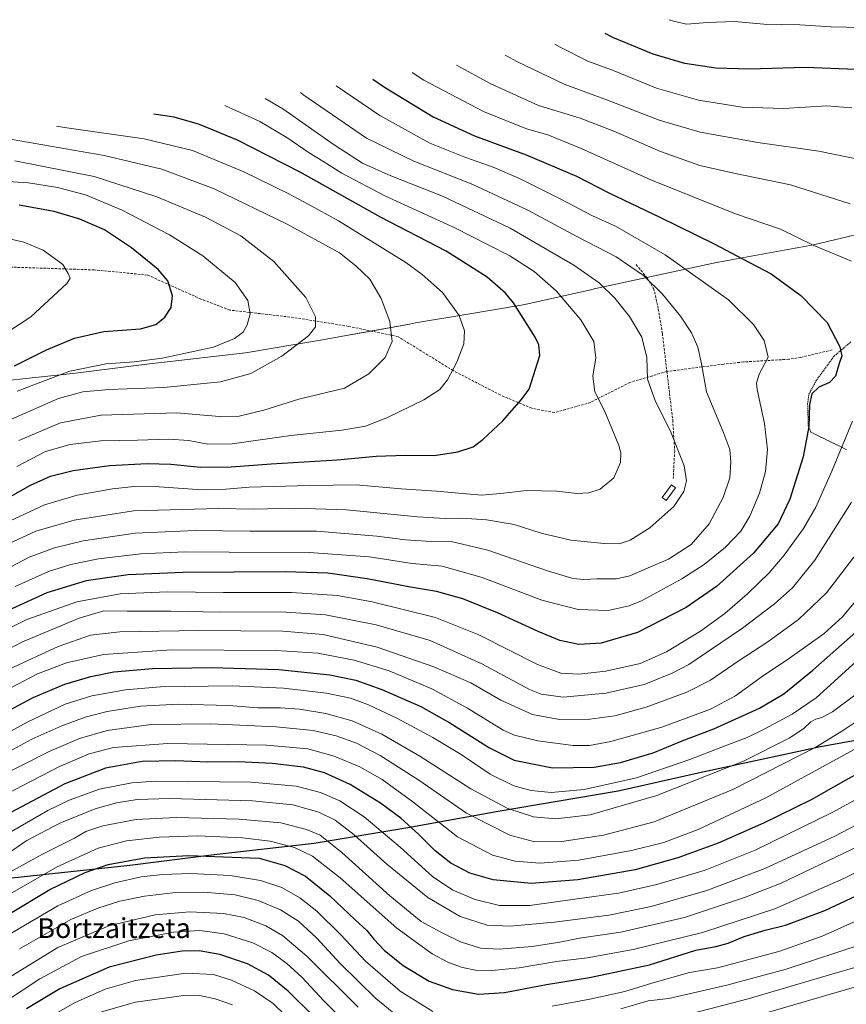
# Model space of a CAD drawing. Units: metres. Extents: x 637287 to 640684, y 4773768 to 4775737.
# Drawn here: x 638751 to 639085, y 4775056 to 4775454 of the extents above; entities that cross this region are included whole.
import ezdxf
from ezdxf.enums import TextEntityAlignment as Align

# ---------------------------------------------------------------- set-up
doc = ezdxf.new("R2010")
doc.units = ezdxf.units.M
doc.header["$MEASUREMENT"] = 0
doc.linetypes.add('TRAZOS', pattern=[0.75, 0.5, -0.25])
doc.linetypes.add('TRAZOSX2', pattern=[1.5, 1, -0.5])
for name, color, linetype, lineweight in [('Alambrada', 19, 'TRAZOS', 0), ('Comarca', 2, 'Continuous', 13), ('Comarca CxS', 133, 'Continuous', 0), ('Comunidad autónoma', 142, 'Continuous', 30), ('Comunidad Autónoma CxS', 142, 'Continuous', 0), ('Curva de nivel maestra', 36, 'Continuous', 30), ('Curva de nivel normal', 36, 'Continuous', 0), ('Estanque', 2, 'Continuous', 0), ('Estanque Cxs', 2, 'Continuous', 0), ('Municipio', 9, 'Continuous', 13), ('Municipio CxS', 142, 'Continuous', 0), ('Pastizal CxS', 92, 'Continuous', 0), ('Provincia', 19, 'Continuous', 0), ('Provincia CxS', 1, 'Continuous', 0), ('Senda', 19, 'TRAZOSX2', 0), ('Texto cartográfico', 19, 'Continuous', 0)]:
    doc.layers.add(name, color=color, linetype=linetype, lineweight=lineweight)
doc.styles.add('Arial', font='txt', dxfattribs={"height": 0.2})

# ---------------------------------------------------------------- blocks, each defined once
blk = doc.blocks.new('*U162')
at = {"layer": 'Curva de nivel normal', "color": 36, "linetype": 'Continuous', "lineweight": 0}
blk.add_polyline3d([(638783.58, 4775052.72, 615), (638797.33, 4775056.6, 615), (638815.9, 4775059.16, 615), (638823.32, 4775059.25, 615), (638829.54, 4775057.89, 615), (638836.64, 4775055.55, 615)], dxfattribs=at)
blk = doc.blocks.new('*U163')
at = {"layer": 'Curva de nivel normal', "color": 36, "linetype": 'Continuous', "lineweight": 0}
for points in [[(638746.25, 4775191.15, 710), (638766.06, 4775200.31, 710), (638779.14, 4775204.87, 710), (638790.99, 4775206.26, 710), (638823.02, 4775206.76, 710), (638856.94, 4775206.49, 710), (638873.24, 4775205.19, 710), (638895.12, 4775200.06, 710), (638917.98, 4775192.08, 710), (638932.96, 4775185.57, 710), (638945.1, 4775178.54, 710), (638957.89, 4775172.84, 710), (638968.88, 4775170.82, 710), (638981.14, 4775170.88, 710), (638991.16, 4775172.31, 710), (639003.81, 4775175.77, 710), (639020.25, 4775181.81, 710), (639029.85, 4775186.72, 710), (639041.53, 4775194.69, 710), (639053.05, 4775202.12, 710), (639065.42, 4775211.21, 710), (639076.84, 4775221.92, 710), (639087.91, 4775236.34, 710)], [(639091.47, 4775396.78, 710), (639073.7, 4775400.4, 710), (639048.98, 4775403.86, 710), (639025.66, 4775408.12, 710), (639009.13, 4775412.88, 710), (638989.26, 4775420.65, 710), (638970.75, 4775427.45, 710), (638951.84, 4775436.47, 710), (638946.82, 4775439.15, 710)]]:
    blk.add_polyline3d(points, dxfattribs=at)
blk = doc.blocks.new('*U165')
at = {"layer": 'Curva de nivel normal', "color": 36, "linetype": 'Continuous', "lineweight": 0}
blk.add_polyline3d([(638740.03, 4775105.56, 660), (638759.44, 4775116.3, 660), (638772.66, 4775122.88, 660), (638777.3, 4775125.53, 660), (638784.23, 4775127.86, 660), (638797.7, 4775130.41, 660), (638813.81, 4775131.2, 660), (638839.33, 4775130.59, 660), (638856.18, 4775128.98, 660), (638866.5, 4775126.41, 660), (638872.06, 4775124.01, 660), (638880.85, 4775117.12, 660), (638900.22, 4775099.5, 660), (638912.92, 4775089.18, 660), (638920.78, 4775084.88, 660), (638928.77, 4775080.9, 660), (638936.89, 4775078.46, 660), (638944.4, 4775078, 660), (638957.75, 4775079.1, 660), (638968.99, 4775080.8, 660), (638976.89, 4775082.49, 660), (638993.66, 4775084.89, 660), (639019.32, 4775090.78, 660), (639043.69, 4775098.83, 660), (639058.44, 4775104.72, 660), (639105.82, 4775127.32, 660)], dxfattribs=at)
blk = doc.blocks.new('*U173')
at = {"layer": 'Curva de nivel normal', "color": 36, "linetype": 'Continuous', "lineweight": 0}
for points in [[(638745.96, 4775083.74, 645), (638765.96, 4775095.48, 645), (638779.56, 4775101.71, 645), (638789, 4775104.83, 645), (638799.72, 4775107.18, 645), (638808.3, 4775108.22, 645), (638819.8, 4775108.62, 645), (638835.63, 4775107.74, 645), (638847.95, 4775105.8, 645), (638856.49, 4775102.88, 645), (638863.81, 4775098.75, 645), (638870.68, 4775093.29, 645), (638880.45, 4775083.73, 645), (638890.35, 4775073.12, 645), (638904.37, 4775061.07, 645), (638917.64, 4775052.85, 645)], [(638965.89, 4775055.01, 645), (638981.14, 4775057.79, 645), (638995.26, 4775060.86, 645), (639006.1, 4775064.3, 645), (639021.36, 4775068.55, 645), (639032.75, 4775070.46, 645), (639057.49, 4775077.05, 645), (639075.09, 4775083.26, 645), (639105.29, 4775096.76, 645)]]:
    blk.add_polyline3d(points, dxfattribs=at)
blk = doc.blocks.new('*U175')
at = {"layer": 'Curva de nivel normal', "color": 36, "linetype": 'Continuous', "lineweight": 0}
for points in [[(639013.22, 4775453.53, 695), (639014.92, 4775452.93, 695), (639020.14, 4775451.73, 695), (639028.67, 4775452.46, 695), (639039.64, 4775452.78, 695), (639051.47, 4775451.74, 695), (639065.97, 4775451.46, 695), (639078.7, 4775450.64, 695), (639096.92, 4775450.28, 695)], [(639106.6, 4775210.35, 695), (639072.62, 4775179.55, 695), (639062.89, 4775172.97, 695), (639051.62, 4775166.92, 695), (639044.77, 4775163.51, 695), (639038.19, 4775161.14, 695), (639021.5, 4775154.61, 695), (638999.98, 4775147.26, 695), (638978.86, 4775142.48, 695), (638965.42, 4775141.36, 695), (638957.43, 4775142.04, 695), (638950.38, 4775143.99, 695), (638940.74, 4775148.68, 695), (638929.08, 4775156.69, 695), (638917.55, 4775163.57, 695), (638903.27, 4775171.16, 695), (638891.63, 4775176.67, 695), (638884.29, 4775179.35, 695), (638874.62, 4775181.4, 695), (638857.18, 4775183.49, 695), (638836.52, 4775184.33, 695), (638807.52, 4775183.93, 695), (638793.3, 4775182.84, 695), (638779.72, 4775180.3, 695), (638768.99, 4775177.01, 695), (638753.52, 4775169.75, 695), (638721.15, 4775151.94, 695)]]:
    blk.add_polyline3d(points, dxfattribs=at)
blk = doc.blocks.new('*U176')
at = {"layer": 'Curva de nivel normal', "color": 36, "linetype": 'Continuous', "lineweight": 0}
blk.add_polyline3d([(638741.25, 4775147.26, 685), (638762.53, 4775157.9, 685), (638774.71, 4775163.11, 685), (638785.98, 4775166.34, 685), (638803.7, 4775168.82, 685), (638827.79, 4775169.06, 685), (638854.28, 4775167.88, 685), (638869.24, 4775166.38, 685), (638878.52, 4775164.26, 685), (638886.76, 4775161.18, 685), (638896.31, 4775156.25, 685), (638911.9, 4775146.34, 685), (638931.16, 4775132.91, 685), (638948.73, 4775124, 685), (638958.92, 4775121.4, 685), (638969.83, 4775121.52, 685), (638986.59, 4775124.04, 685), (639007.11, 4775129.42, 685), (639038.91, 4775142.57, 685), (639072.44, 4775159.63, 685), (639083.62, 4775166.53, 685), (639093.44, 4775172.97, 685)], dxfattribs=at)
blk = doc.blocks.new('*U177')
at = {"layer": 'Curva de nivel normal', "color": 36, "linetype": 'Continuous', "lineweight": 0}
blk.add_polyline3d([(639088.28, 4775180.58, 690), (639079.24, 4775173.88, 690), (639074.94, 4775171.56, 690), (639072.53, 4775170.96, 690), (639070.46, 4775169.82, 690), (639067.57, 4775167.22, 690), (639061.65, 4775163.24, 690), (639043.27, 4775153.93, 690), (639008.25, 4775140.04, 690), (638981.2, 4775132.34, 690), (638967.3, 4775130.67, 690), (638958.29, 4775131.52, 690), (638947.97, 4775134.86, 690), (638933.03, 4775142.74, 690), (638912.38, 4775155.98, 690), (638896.97, 4775164.83, 690), (638884.95, 4775170.25, 690), (638874.29, 4775173.26, 690), (638863.63, 4775174.92, 690), (638855.96, 4775175.49, 690), (638846.84, 4775175.51, 690), (638835.15, 4775176.42, 690), (638814.73, 4775177, 690), (638799.43, 4775176.15, 690), (638785.96, 4775174.04, 690), (638777.01, 4775171.73, 690), (638767.53, 4775168.19, 690), (638755.49, 4775162.79, 690), (638734.63, 4775151.52, 690)], dxfattribs=at)
blk = doc.blocks.new('*U180')
at = {"layer": 'Curva de nivel normal', "color": 36, "linetype": 'Continuous', "lineweight": 0}
blk.add_polyline3d([(639109.22, 4775138.9, 665), (639080.18, 4775123.64, 665), (639051.89, 4775110.56, 665), (639028.36, 4775101.71, 665), (639005.87, 4775095.25, 665), (638988.73, 4775091.73, 665), (638966.84, 4775088.85, 665), (638948.82, 4775087.31, 665), (638939.54, 4775087.69, 665), (638928.62, 4775091.19, 665), (638915.63, 4775098.81, 665), (638899, 4775112.28, 665), (638885.86, 4775124.13, 665), (638878.14, 4775130.09, 665), (638871.51, 4775133.36, 665), (638860.96, 4775136.32, 665), (638844.63, 4775137.97, 665), (638811.3, 4775138.82, 665), (638798.06, 4775138.51, 665), (638789.68, 4775137.19, 665), (638781.04, 4775134.75, 665), (638766.72, 4775128.94, 665), (638753.46, 4775121.9, 665), (638745.2, 4775116.23, 665)], dxfattribs=at)
blk = doc.blocks.new('*U181')
at = {"layer": 'Curva de nivel normal', "color": 36, "linetype": 'Continuous', "lineweight": 0}
for points in [[(638750.46, 4775078.08, 640), (638771.23, 4775089.95, 640), (638782.08, 4775094.62, 640), (638791.06, 4775097.38, 640), (638800.96, 4775099.44, 640), (638812.48, 4775100.8, 640), (638824.98, 4775101.05, 640), (638837.64, 4775099.93, 640), (638846.96, 4775097.66, 640), (638856.04, 4775093.88, 640), (638863.24, 4775089.33, 640), (638870.54, 4775082.64, 640), (638880.23, 4775072.11, 640), (638894.54, 4775058.12, 640), (638904.76, 4775049.7, 640)], [(638993.62, 4775053.86, 640), (639004.68, 4775057.12, 640), (639013.03, 4775058.06, 640), (639036.44, 4775063.4, 640), (639060.53, 4775069.91, 640), (639091.63, 4775080.2, 640)]]:
    blk.add_polyline3d(points, dxfattribs=at)
blk = doc.blocks.new('*U184')
at = {"layer": 'Curva de nivel normal', "color": 36, "linetype": 'Continuous', "lineweight": 0}
blk.add_polyline3d([(638862.92, 4775046.52, 620), (638853.07, 4775056, 620), (638845.54, 4775061.14, 620), (638836.17, 4775065.44, 620), (638828.85, 4775067.79, 620), (638817.7, 4775068.34, 620), (638797.33, 4775065.28, 620), (638785.06, 4775061.89, 620), (638772.67, 4775056.37, 620), (638758.2, 4775048.01, 620)], dxfattribs=at)
blk = doc.blocks.new('*U185')
at = {"layer": 'Curva de nivel normal', "color": 36, "linetype": 'Continuous', "lineweight": 0}
for points in [[(638909.26, 4775432.16, 720), (638914.03, 4775429.14, 720), (638938.04, 4775416.48, 720), (638955.44, 4775409.48, 720), (638964.13, 4775407.04, 720), (638977.58, 4775401.53, 720), (639005.76, 4775388.84, 720), (639040.06, 4775375.11, 720), (639058.2, 4775368.86, 720), (639071.72, 4775362.32, 720), (639086.96, 4775355.91, 720)], [(639087.26, 4775291.37, 720), (639078.98, 4775271.14, 720), (639072.54, 4775256.55, 720), (639067.48, 4775247.97, 720), (639059.61, 4775237.16, 720), (639053.65, 4775230.1, 720), (639044.87, 4775221.5, 720), (639035.66, 4775213.56, 720), (639025.88, 4775206.52, 720), (639012.1, 4775198.09, 720), (639001.41, 4775193.43, 720), (638987.57, 4775190.31, 720), (638976.66, 4775189.05, 720), (638969.33, 4775189.48, 720), (638959.96, 4775193.08, 720), (638936.23, 4775205.05, 720), (638918.72, 4775212, 720), (638893.14, 4775218.34, 720), (638879, 4775220.86, 720), (638860.4, 4775222.08, 720), (638832.96, 4775222.09, 720), (638810.3, 4775222.32, 720), (638791.19, 4775221.52, 720), (638773.59, 4775218.35, 720), (638753.44, 4775211.24, 720), (638736.12, 4775202.7, 720)]]:
    blk.add_polyline3d(points, dxfattribs=at)
blk = doc.blocks.new('*U186')
at = {"layer": 'Curva de nivel normal', "color": 36, "linetype": 'Continuous', "lineweight": 0}
blk.add_polyline3d([(638748.76, 4775224.56, 730), (638762.17, 4775230.52, 730), (638771.17, 4775233.47, 730), (638782.38, 4775235.68, 730), (638799.52, 4775237.71, 730), (638817.42, 4775238.58, 730), (638835.3, 4775238.43, 730), (638867.62, 4775238.33, 730), (638891.95, 4775236.48, 730), (638909.31, 4775233.88, 730), (638921.43, 4775232.71, 730), (638937.51, 4775228.11, 730), (638961.7, 4775218.97, 730), (638976.44, 4775215.21, 730), (638988.57, 4775214.83, 730), (638997.01, 4775216.74, 730), (639001.95, 4775218.76, 730), (639018.29, 4775227.62, 730), (639027.29, 4775233.42, 730), (639035.96, 4775240.46, 730), (639042.14, 4775246.94, 730), (639045.76, 4775253.01, 730), (639049.66, 4775262.26, 730), (639052.07, 4775271, 730), (639052.91, 4775279.85, 730), (639051.76, 4775290.36, 730), (639048.79, 4775304.06, 730), (639048.45, 4775306.74, 730), (639049.52, 4775310.27, 730), (639053.25, 4775317.22, 730), (639051.64, 4775323.89, 730), (639047.34, 4775330.35, 730), (639037.11, 4775340.38, 730), (639011.61, 4775358.54, 730), (638991.47, 4775370.07, 730), (638981.87, 4775374.36, 730), (638969.33, 4775380.99, 730), (638952.62, 4775389.33, 730), (638942.02, 4775393.94, 730), (638930.55, 4775397.93, 730), (638916.34, 4775403.6, 730), (638896.18, 4775414.78, 730), (638878.48, 4775426.77, 730)], dxfattribs=at)
blk = doc.blocks.new('*U188')
at = {"layer": 'Curva de nivel normal', "color": 36, "linetype": 'Continuous', "lineweight": 0}
for points in [[(638747.05, 4775067.14, 635), (638765.96, 4775078.66, 635), (638786.63, 4775087.38, 635), (638805.3, 4775091.84, 635), (638819.3, 4775093.06, 635), (638832.98, 4775092.47, 635), (638841.38, 4775090.86, 635), (638850.03, 4775087.4, 635), (638856.84, 4775083.52, 635), (638866.72, 4775075.14, 635), (638887.45, 4775054.57, 635)], [(639012.98, 4775049.53, 635), (639045.16, 4775057.92, 635), (639079, 4775067.95, 635), (639097.54, 4775073.27, 635)]]:
    blk.add_polyline3d(points, dxfattribs=at)
blk = doc.blocks.new('*U189')
at = {"layer": 'Curva de nivel normal', "color": 36, "linetype": 'Continuous', "lineweight": 0}
for points in [[(638927.16, 4775435.2, 715), (638941.1, 4775427.56, 715), (638960.32, 4775418.88, 715), (638977.16, 4775413.69, 715), (638990.85, 4775408.5, 715), (639009.67, 4775400.29, 715), (639025.62, 4775394.63, 715), (639039.29, 4775391.46, 715), (639062.29, 4775386.8, 715), (639086.34, 4775379.2, 715)], [(639086.85, 4775258.56, 715), (639072.04, 4775235.23, 715), (639063.05, 4775223.95, 715), (639055.75, 4775217.47, 715), (639042.88, 4775207.71, 715), (639021.06, 4775193.08, 715), (639014.4, 4775189.51, 715), (639003.12, 4775184.98, 715), (638987.62, 4775181.4, 715), (638970.29, 4775179.88, 715), (638961.45, 4775181.04, 715), (638956.72, 4775182.9, 715), (638937.38, 4775193.3, 715), (638916.49, 4775202.76, 715), (638894.72, 4775209, 715), (638874.26, 4775213.08, 715), (638856.14, 4775214.26, 715), (638831.3, 4775214.12, 715), (638811.65, 4775214.59, 715), (638794, 4775214.6, 715), (638784.63, 4775214.63, 715), (638774.58, 4775211.75, 715), (638751.63, 4775202.12, 715), (638734.96, 4775193.51, 715)]]:
    blk.add_polyline3d(points, dxfattribs=at)
blk = doc.blocks.new('*U190')
at = {"layer": 'Curva de nivel normal', "color": 36, "linetype": 'Continuous', "lineweight": 0}
for points in [[(638743.85, 4775182, 705), (638757.72, 4775189.19, 705), (638769.5, 4775193.66, 705), (638784.47, 4775197.09, 705), (638811.98, 4775198.88, 705), (638854.43, 4775198.66, 705), (638871.16, 4775197.6, 705), (638885.75, 4775194.74, 705), (638899.92, 4775190.44, 705), (638917.26, 4775183.19, 705), (638931.67, 4775175.32, 705), (638946.02, 4775166.45, 705), (638950.6, 4775164.47, 705), (638960, 4775162.11, 705), (638974.39, 4775160.35, 705), (638980.95, 4775160.28, 705), (638989.59, 4775161.95, 705), (639010.18, 4775167.64, 705), (639029.93, 4775174.92, 705), (639039.95, 4775180.29, 705), (639051.29, 4775188.55, 705), (639060.91, 4775194.88, 705), (639075.79, 4775205.54, 705), (639083.28, 4775212.24, 705), (639095.3, 4775226.67, 705)], [(639087.09, 4775417.94, 705), (639076.97, 4775418.75, 705), (639059.4, 4775417.66, 705), (639042.71, 4775418.24, 705), (639025.04, 4775421.04, 705), (639008.01, 4775425.87, 705), (638990.96, 4775432.9, 705), (638980.24, 4775436.84, 705), (638969.11, 4775442.38, 705), (638966.98, 4775443.59, 705)]]:
    blk.add_polyline3d(points, dxfattribs=at)
blk = doc.blocks.new('*U192')
at = {"layer": 'Curva de nivel normal', "color": 36, "linetype": 'Continuous', "lineweight": 0}
for points in [[(638730.82, 4775047.73, 630), (638758.74, 4775066.07, 630), (638775.49, 4775074.98, 630), (638794.63, 4775081.4, 630), (638812.72, 4775084.92, 630), (638823.34, 4775085.56, 630), (638833.26, 4775084.2, 630), (638844.76, 4775080.52, 630), (638852.5, 4775076.59, 630), (638858.6, 4775072.22, 630), (638864.59, 4775066.64, 630), (638873.52, 4775057.12, 630), (638890.7, 4775039.88, 630)], [(639049.64, 4775051.51, 630), (639093.62, 4775064.29, 630)]]:
    blk.add_polyline3d(points, dxfattribs=at)
blk = doc.blocks.new('*U193')
at = {"layer": 'Curva de nivel normal', "color": 36, "linetype": 'Continuous', "lineweight": 0}
blk.add_polyline3d([(639108.39, 4775149.3, 670), (639079.33, 4775133.3, 670), (639047.95, 4775117.98, 670), (639027.67, 4775109.9, 670), (639008.15, 4775104.07, 670), (638992.67, 4775100.63, 670), (638976.91, 4775098.44, 670), (638956.78, 4775095.66, 670), (638944.59, 4775095.62, 670), (638934.72, 4775098.02, 670), (638925.67, 4775101.79, 670), (638917.42, 4775107.34, 670), (638904.41, 4775119.23, 670), (638889.83, 4775131.4, 670), (638880.02, 4775137.88, 670), (638872.25, 4775141.34, 670), (638862.32, 4775143.9, 670), (638844.19, 4775145.5, 670), (638805.54, 4775145.84, 670), (638795.85, 4775145.19, 670), (638782.85, 4775142.69, 670), (638770.57, 4775138.19, 670), (638761.94, 4775133.98, 670), (638727.29, 4775114.16, 670)], dxfattribs=at)
blk = doc.blocks.new('*U194')
at = {"layer": 'Curva de nivel normal', "color": 36, "linetype": 'Continuous', "lineweight": 0}
blk.add_polyline3d([(638737.68, 4775136.81, 680), (638766.36, 4775151.68, 680), (638778.67, 4775156.98, 680), (638788.44, 4775159.45, 680), (638810.51, 4775161.13, 680), (638850.38, 4775160.37, 680), (638867.09, 4775158.92, 680), (638877.7, 4775156.01, 680), (638888.13, 4775151.64, 680), (638897.16, 4775146.5, 680), (638909.49, 4775137.56, 680), (638927.63, 4775123.36, 680), (638941.69, 4775115.97, 680), (638950.94, 4775113.54, 680), (638960.82, 4775112.76, 680), (638976.58, 4775114.02, 680), (638997.98, 4775117.81, 680), (639010.95, 4775121.04, 680), (639024.95, 4775126.37, 680), (639052.29, 4775139.2, 680), (639090.95, 4775160.28, 680)], dxfattribs=at)
blk = doc.blocks.new('*U195')
at = {"layer": 'Curva de nivel normal', "color": 36, "linetype": 'Continuous', "lineweight": 0}
blk.add_polyline3d([(638738.3, 4775095.69, 655), (638765.67, 4775111.29, 655), (638782.24, 4775118.84, 655), (638793.8, 4775121.75, 655), (638806.9, 4775123.22, 655), (638822.57, 4775123.8, 655), (638840.58, 4775122.95, 655), (638851.8, 4775121.68, 655), (638861.7, 4775119.1, 655), (638868.94, 4775115.6, 655), (638880.16, 4775106.82, 655), (638903.08, 4775086.43, 655), (638917.28, 4775076.12, 655), (638924, 4775072.63, 655), (638929.57, 4775070.55, 655), (638934.8, 4775069.55, 655), (638941.42, 4775069.4, 655), (638952.53, 4775070.48, 655), (638967.6, 4775073.02, 655), (638980.01, 4775074.52, 655), (638998.67, 4775077.92, 655), (639026.63, 4775084.71, 655), (639055.95, 4775094.33, 655), (639083.74, 4775106.49, 655), (639114.75, 4775122.09, 655)], dxfattribs=at)
blk = doc.blocks.new('*U196')
at = {"layer": 'Curva de nivel maestra', "color": 36, "linetype": 'Continuous', "lineweight": 30}
for points in [[(638735.93, 4775169.02, 700), (638755.96, 4775179.68, 700), (638768.85, 4775185.09, 700), (638779.3, 4775188.22, 700), (638788.68, 4775190.01, 700), (638804.2, 4775191.38, 700), (638828.07, 4775191.74, 700), (638855.34, 4775190.94, 700), (638875.95, 4775188.89, 700), (638886.47, 4775186.74, 700), (638897, 4775182.94, 700), (638912.71, 4775175.99, 700), (638924.54, 4775169.48, 700), (638940.48, 4775159.32, 700), (638950.53, 4775154.42, 700), (638966.05, 4775151.23, 700), (638982.86, 4775151.48, 700), (638993.53, 4775153.36, 700), (639006.67, 4775157.38, 700), (639018.48, 4775162.17, 700), (639031.3, 4775167, 700), (639049.71, 4775175.31, 700), (639059.5, 4775181.12, 700), (639071.33, 4775190.73, 700), (639095.6, 4775212.23, 700)], [(639088.61, 4775433.39, 700), (639068.29, 4775434.22, 700), (639045.51, 4775433.52, 700), (639032.02, 4775433.98, 700), (639019.47, 4775435.83, 700), (639006.67, 4775439.6, 700), (638990.34, 4775446.34, 700), (638987.24, 4775447.95, 700)]]:
    blk.add_polyline3d(points, dxfattribs=at)
blk = doc.blocks.new('*U199')
at = {"layer": 'Curva de nivel maestra', "color": 36, "linetype": 'Continuous', "lineweight": 30}
blk.add_polyline3d([(639103.95, 4775156.93, 675), (639084.6, 4775146.25, 675), (639070.56, 4775138.4, 675), (639051.27, 4775128.87, 675), (639032.95, 4775120.79, 675), (639016.74, 4775114.84, 675), (638999.45, 4775110, 675), (638976.19, 4775105.98, 675), (638957.42, 4775104.53, 675), (638942.07, 4775106.06, 675), (638932.62, 4775108.76, 675), (638924.95, 4775112.76, 675), (638918.49, 4775117.68, 675), (638911.85, 4775124.46, 675), (638904.7, 4775130.96, 675), (638896.5, 4775136.94, 675), (638884.22, 4775144.49, 675), (638873.79, 4775149.28, 675), (638865.37, 4775151.51, 675), (638852.63, 4775152.98, 675), (638838.99, 4775153.68, 675), (638826.57, 4775153.62, 675), (638813.67, 4775154.11, 675), (638800.13, 4775153.78, 675), (638785.3, 4775151.14, 675), (638768.82, 4775144.81, 675), (638737.88, 4775128.54, 675)], dxfattribs=at)
blk = doc.blocks.new('*U201')
at = {"layer": 'Curva de nivel maestra', "color": 36, "linetype": 'Continuous', "lineweight": 30}
blk.add_polyline3d([(638893.34, 4775429.46, 725), (638898.02, 4775426.21, 725), (638917.69, 4775414.25, 725), (638934.49, 4775406.6, 725), (638955.36, 4775398.92, 725), (638975.71, 4775390.31, 725), (638988.72, 4775383.52, 725), (639009.42, 4775373.81, 725), (639031.58, 4775362.84, 725), (639042.77, 4775356.92, 725), (639054.41, 4775350.91, 725), (639066.36, 4775342.06, 725), (639077.05, 4775331.22, 725), (639082.14, 4775321.41, 725), (639083, 4775317.72, 725), (639081.92, 4775314.57, 725), (639080.5, 4775309.49, 725), (639078.05, 4775306.99, 725), (639073.67, 4775305.06, 725), (639070.9, 4775302.39, 725), (639069.94, 4775298.1, 725), (639069.64, 4775289.15, 725), (639067.35, 4775276.93, 725), (639062.01, 4775259.76, 725), (639057.2, 4775249.88, 725), (639047.23, 4775237.94, 725), (639032.33, 4775224.56, 725), (639020.11, 4775216.02, 725), (639000.33, 4775205.93, 725), (638985.62, 4775201.63, 725), (638976.62, 4775201.08, 725), (638968.93, 4775202.77, 725), (638960.19, 4775206.29, 725), (638943.7, 4775213.93, 725), (638929.71, 4775219.5, 725), (638919.06, 4775222.52, 725), (638908.62, 4775224.27, 725), (638891.11, 4775227.68, 725), (638875.14, 4775229.88, 725), (638857.83, 4775230.43, 725), (638816.65, 4775230.24, 725), (638794.39, 4775229.3, 725), (638777.36, 4775226.86, 725), (638761.46, 4775221.98, 725), (638742.64, 4775213.4, 725)], dxfattribs=at)
blk = doc.blocks.new('*U202')
at = {"layer": 'Curva de nivel maestra', "color": 36, "linetype": 'Continuous', "lineweight": 30}
blk.add_polyline3d([(638869.43, 4775050.84, 625), (638859.1, 4775061.07, 625), (638851.14, 4775067.5, 625), (638842.62, 4775072.08, 625), (638831.48, 4775075.89, 625), (638823.18, 4775077.32, 625), (638816.28, 4775077.21, 625), (638805.7, 4775075.64, 625), (638786.78, 4775070.69, 625), (638766.81, 4775061.94, 625), (638753.32, 4775053.93, 625)], dxfattribs=at)
blk = doc.blocks.new('*U203')
at = {"layer": 'Curva de nivel maestra', "color": 36, "linetype": 'Continuous', "lineweight": 30}
blk.add_polyline3d([(638746.14, 4775092.18, 650), (638762.76, 4775102.13, 650), (638776.96, 4775108.93, 650), (638786.31, 4775112.15, 650), (638801.02, 4775114.92, 650), (638818.92, 4775115.9, 650), (638836.45, 4775115.23, 650), (638847.37, 4775114.72, 650), (638857.81, 4775111.76, 650), (638866.08, 4775107.44, 650), (638876, 4775099.61, 650), (638886.26, 4775089.86, 650), (638890.9, 4775085.52, 650), (638893.7, 4775081.98, 650), (638897.93, 4775077.54, 650), (638905.56, 4775071.36, 650), (638916.07, 4775065.09, 650), (638925.58, 4775061.73, 650), (638936.03, 4775059.82, 650), (638946.62, 4775060.51, 650), (638963.62, 4775063.71, 650), (638980.95, 4775066.54, 650), (639005.2, 4775071.72, 650), (639023.89, 4775077.54, 650), (639032.06, 4775079.14, 650), (639036.98, 4775080.42, 650), (639043.53, 4775083.16, 650), (639052.02, 4775085.71, 650), (639060.15, 4775087.74, 650), (639076.07, 4775093.61, 650), (639105.82, 4775107.47, 650)], dxfattribs=at)

msp = doc.modelspace()

# ---------------------------------------------------------------- linework, layer by layer
at = {"layer": 'Alambrada', "color": 19, "linetype": 'TRAZOS', "lineweight": 0}
msp.add_polyline3d([(639084.84, 4775279.84, 719.32), (639070.47, 4775286.88, 724.95), (639069.44, 4775289.39, 725.42), (639069.17, 4775298.36, 725.22), (639069.67, 4775302.21, 725.36), (639072.85, 4775308.09, 725.99), (639079.96, 4775317.69, 725.77), (639086.82, 4775323.51, 724.05)], dxfattribs=at)
at = {"layer": 'Comarca', "color": 2, "linetype": 'Continuous', "lineweight": 13}
msp.add_polyline3d([(638747.4, 4775106.87, 657.62), (638795.04, 4775111.89, 647.95), (638829.23, 4775116.21, 650.08), (638869.64, 4775120.81, 657.31), (638907.48, 4775127.13, 673.83), (638944.03, 4775133.8, 688.47), (638992.49, 4775142.01, 693.2), (639024.96, 4775149.22, 691.33), (639074.38, 4775159.86, 684.81), (639112.33, 4775166.69, 676.66)], dxfattribs=at)
at = {"layer": 'Comarca CxS', "color": 133, "linetype": 'Continuous', "lineweight": 0}
for points in [[(638747.4, 4775106.87, 657.62), (638795.04, 4775111.89, 647.95), (638829.23, 4775116.21, 650.08), (638869.64, 4775120.81, 657.31), (638907.48, 4775127.13, 673.83), (638944.03, 4775133.8, 688.47), (638992.49, 4775142.01, 693.2), (639024.96, 4775149.22, 691.33), (639074.38, 4775159.86, 684.81), (639112.33, 4775166.69, 676.66)], [(638747.4, 4775106.87, 657.62), (638795.04, 4775111.89, 647.95), (638829.23, 4775116.21, 650.08), (638869.64, 4775120.81, 657.31), (638907.48, 4775127.13, 673.83), (638944.03, 4775133.8, 688.47), (638992.49, 4775142, 693.2), (639024.96, 4775149.22, 691.33), (639074.38, 4775159.86, 684.81), (639112.33, 4775166.69, 676.66)]]:
    msp.add_polyline3d(points, dxfattribs=at)
at = {"layer": 'Comunidad autónoma', "color": 142, "linetype": 'Continuous', "lineweight": 30}
msp.add_polyline3d([(638747.4, 4775106.87, 657.62), (638795.04, 4775111.89, 647.95), (638829.23, 4775116.21, 650.08), (638869.64, 4775120.81, 657.31), (638907.48, 4775127.13, 673.83), (638944.03, 4775133.8, 688.47), (638992.49, 4775142.01, 693.2), (639024.96, 4775149.22, 691.33), (639074.38, 4775159.86, 684.81), (639112.33, 4775166.69, 676.66)], dxfattribs=at)
at = {"layer": 'Comunidad Autónoma CxS', "color": 142, "linetype": 'Continuous', "lineweight": 0}
msp.add_polyline3d([(638747.4, 4775106.87, 657.62), (638795.04, 4775111.89, 647.95), (638829.23, 4775116.21, 650.08), (638869.64, 4775120.81, 657.31), (638907.48, 4775127.13, 673.83), (638944.03, 4775133.8, 688.47), (638992.49, 4775142.01, 693.2), (639024.96, 4775149.22, 691.33), (639074.38, 4775159.86, 684.81), (639112.33, 4775166.69, 676.66)], dxfattribs=at)
msp.add_polyline3d([(638747.4, 4775106.87, 657.62), (638795.04, 4775111.89, 647.95), (638829.23, 4775116.21, 650.08), (638869.64, 4775120.81, 657.31), (638907.48, 4775127.13, 673.83), (638944.03, 4775133.8, 688.47), (638992.49, 4775142.01, 693.2), (639024.96, 4775149.22, 691.33), (639074.38, 4775159.86, 684.81), (639112.33, 4775166.69, 676.66)], dxfattribs=at)
at = {"layer": 'Curva de nivel maestra', "color": 36, "linetype": 'Continuous', "lineweight": 30}
for points in [[(638737.63, 4775255.76, 750), (638754.96, 4775265.45, 750), (638762.98, 4775269.13, 750), (638772.12, 4775271.46, 750), (638786.86, 4775273.43, 750), (638802.06, 4775274.22, 750), (638811.7, 4775273.93, 750), (638823.7, 4775272.78, 750), (638836.09, 4775272.84, 750), (638852.19, 4775274.15, 750), (638878.98, 4775275.68, 750), (638894.7, 4775277.12, 750), (638906.62, 4775277.54, 750), (638918.15, 4775277.5, 750), (638927.67, 4775278.92, 750), (638933.89, 4775281.02, 750), (638937.86, 4775283.89, 750), (638945.85, 4775291.48, 750), (638953.34, 4775299.89, 750), (638956.59, 4775304.19, 750), (638960.91, 4775317.84, 750), (638960.42, 4775322.12, 750), (638958.98, 4775325.25, 750), (638950.23, 4775339.16, 750), (638946.94, 4775343.1, 750), (638939.63, 4775349.57, 750), (638923.03, 4775359.97, 750), (638896.45, 4775373.77, 750), (638863.94, 4775391.91, 750), (638838.57, 4775404.86, 750), (638823.3, 4775411.15, 750), (638813.03, 4775414.18, 750), (638804.75, 4775415.35, 750)], [(638748.49, 4775313.68, 775), (638761.43, 4775320.09, 775), (638772.67, 4775324.87, 775), (638784.59, 4775327.5, 775), (638799.4, 4775328.66, 775), (638805.55, 4775330.34, 775), (638809.2, 4775333.36, 775), (638811.76, 4775337.25, 775), (638812.27, 4775341.96, 775), (638810.44, 4775348.07, 775), (638806.54, 4775352.64, 775), (638795.77, 4775361.38, 775), (638784.8, 4775368.58, 775), (638774.92, 4775372.99, 775), (638764.46, 4775376.02, 775), (638750.28, 4775378.54, 775)]]:
    msp.add_polyline3d(points, dxfattribs=at)
at = {"layer": 'Curva de nivel normal', "color": 36, "linetype": 'Continuous', "lineweight": 0}
for points in [[(638739.46, 4775228.55, 735), (638754.44, 4775236.41, 735), (638764.67, 4775240.21, 735), (638776.26, 4775242.93, 735), (638797.2, 4775246.08, 735), (638821.53, 4775247.21, 735), (638843.58, 4775246.89, 735), (638870.56, 4775246.83, 735), (638894.93, 4775244.87, 735), (638906.49, 4775243.34, 735), (638914.95, 4775242.87, 735), (638924.99, 4775242.74, 735), (638939.89, 4775239.22, 735), (638964.01, 4775230.86, 735), (638974.22, 4775227.82, 735), (638978.71, 4775227.42, 735), (638984.02, 4775227.63, 735), (638991.86, 4775227.65, 735), (638997.32, 4775228.88, 735), (639004.62, 4775232.1, 735), (639012.95, 4775235.55, 735), (639022.1, 4775241.43, 735), (639029.39, 4775249.87, 735), (639035.04, 4775260.45, 735), (639037.65, 4775268.4, 735), (639038.1, 4775274.7, 735), (639037.66, 4775279.89, 735), (639035.3, 4775286.4, 735), (639028.31, 4775303.2, 735), (639026.27, 4775314.49, 735), (639024.74, 4775321.17, 735), (639022.16, 4775327.05, 735), (639017.76, 4775333.77, 735), (639010.44, 4775342.67, 735), (639002.76, 4775350.18, 735), (638991.76, 4775357.7, 735), (638975.88, 4775366, 735), (638955.98, 4775376.6, 735), (638933.82, 4775386.96, 735), (638909.94, 4775396.31, 735), (638890.74, 4775405.72, 735), (638865.5, 4775423.1, 735), (638864.1, 4775424.15, 735)], [(638744.59, 4775241.1, 740), (638757.13, 4775246.95, 740), (638772.6, 4775251.31, 740), (638796.63, 4775255.08, 740), (638831.1, 4775256.07, 740), (638845.23, 4775255.82, 740), (638861.87, 4775256.12, 740), (638882.69, 4775255.44, 740), (638911.43, 4775252.72, 740), (638922.62, 4775251.97, 740), (638929.36, 4775252.2, 740), (638939.26, 4775251.52, 740), (638950.47, 4775249.59, 740), (638961.39, 4775246.08, 740), (638973.46, 4775243.22, 740), (638986.95, 4775241.84, 740), (638992.97, 4775241.8, 740), (638997.38, 4775243.18, 740), (639005.38, 4775248.19, 740), (639015.1, 4775256.88, 740), (639019.1, 4775262.97, 740), (639020.24, 4775267.19, 740), (639019.3, 4775273.27, 740), (639013.74, 4775287.34, 740), (639007.71, 4775299.31, 740), (639004.41, 4775308.33, 740), (639004.2, 4775317.06, 740), (639002.13, 4775325.33, 740), (638997.2, 4775333.67, 740), (638991.24, 4775341.05, 740), (638984.92, 4775347.21, 740), (638974.67, 4775354.31, 740), (638948.92, 4775369.28, 740), (638921.5, 4775382.21, 740), (638900.63, 4775390.4, 740), (638889.11, 4775395.6, 740), (638877.75, 4775402.96, 740), (638856.98, 4775417.46, 740), (638849.76, 4775421.63, 740)], [(638742.53, 4775249.22, 745), (638760.58, 4775257.57, 745), (638773.8, 4775261.39, 745), (638788.02, 4775263.93, 745), (638796.8, 4775264.98, 745), (638806.96, 4775264.81, 745), (638824.3, 4775263.52, 745), (638833.96, 4775263.8, 745), (638843.3, 4775264.67, 745), (638867.79, 4775265.36, 745), (638886.63, 4775265.64, 745), (638904.82, 4775264.04, 745), (638919.03, 4775263.03, 745), (638937.22, 4775261.49, 745), (638946.26, 4775262.26, 745), (638955.46, 4775263.29, 745), (638967.62, 4775262.99, 745), (638975.95, 4775262.16, 745), (638980.66, 4775262.32, 745), (638985.25, 4775263.85, 745), (638990.76, 4775268.44, 745), (638993.52, 4775274.69, 745), (638993.64, 4775278.56, 745), (638992.81, 4775281.55, 745), (638987.17, 4775295.19, 745), (638983.16, 4775303.21, 745), (638982.36, 4775309.55, 745), (638983.49, 4775316.89, 745), (638982.68, 4775323.55, 745), (638977.5, 4775332.23, 745), (638967.43, 4775344, 745), (638958.55, 4775351.82, 745), (638948.69, 4775358.1, 745), (638940.26, 4775362.43, 745), (638926.55, 4775369.37, 745), (638898.16, 4775382.41, 745), (638880.85, 4775391.47, 745), (638873.1, 4775396.4, 745), (638867.62, 4775399.74, 745), (638858.63, 4775405.92, 745), (638847.67, 4775412.34, 745), (638833.5, 4775418.91, 745)], [(638749.36, 4775273.03, 755), (638760.96, 4775279.02, 755), (638770.96, 4775281.85, 755), (638783.3, 4775283.44, 755), (638798.15, 4775283.71, 755), (638810.7, 4775284.11, 755), (638818.9, 4775283.54, 755), (638826.64, 4775282, 755), (638836.5, 4775282.12, 755), (638860.21, 4775285.47, 755), (638880.78, 4775287.69, 755), (638890.44, 4775289.31, 755), (638899.21, 4775292.74, 755), (638914.02, 4775299.92, 755), (638920.39, 4775304.18, 755), (638923.52, 4775308.06, 755), (638927.37, 4775315.22, 755), (638930.12, 4775322.62, 755), (638930.39, 4775327.81, 755), (638928.29, 4775333.95, 755), (638921.45, 4775343.25, 755), (638913.35, 4775350.59, 755), (638906.69, 4775355.37, 755), (638879.42, 4775372.33, 755), (638867.15, 4775378.98, 755), (638859.12, 4775383.36, 755), (638841.2, 4775392.12, 755), (638820.39, 4775400.64, 755), (638800.83, 4775405.42, 755), (638768.7, 4775409.96, 755), (638765.37, 4775410.52, 755)], [(638750.22, 4775283.53, 760), (638767.09, 4775290.67, 760), (638783.55, 4775293.79, 760), (638814, 4775294.64, 760), (638831.29, 4775293.23, 760), (638839.36, 4775293.38, 760), (638849.23, 4775295.79, 760), (638863.48, 4775300.23, 760), (638881.87, 4775304.67, 760), (638891.74, 4775310.41, 760), (638898.31, 4775317.08, 760), (638901.11, 4775323.55, 760), (638900.25, 4775331.58, 760), (638896.7, 4775340.95, 760), (638892.1, 4775348.7, 760), (638886.53, 4775354.13, 760), (638879.83, 4775359.27, 760), (638858.66, 4775370.95, 760), (638829.12, 4775385.22, 760), (638808.03, 4775393.18, 760), (638784.66, 4775398.62, 760), (638734.97, 4775407.22, 760)], [(638747.3, 4775292.18, 765), (638766.3, 4775300.54, 765), (638776.12, 4775303.11, 765), (638786.59, 4775304.08, 765), (638808.79, 4775304.87, 765), (638831.74, 4775307.18, 765), (638844.06, 4775310.62, 765), (638856.52, 4775317.57, 765), (638867.36, 4775325.82, 765), (638870.22, 4775329.39, 765), (638870.2, 4775333.51, 765), (638866.3, 4775341.24, 765), (638853.3, 4775355.89, 765), (638839.98, 4775366.24, 765), (638825.71, 4775373.76, 765), (638806.01, 4775381.93, 765), (638780.63, 4775390.12, 765), (638748.63, 4775396.56, 765)], [(638749.52, 4775303.47, 770), (638770.8, 4775311.59, 770), (638785.58, 4775314.49, 770), (638796.77, 4775315.28, 770), (638808.12, 4775316.74, 770), (638828.96, 4775321.22, 770), (638837.36, 4775324.79, 770), (638840.86, 4775327.34, 770), (638842.59, 4775330.27, 770), (638843.68, 4775334.72, 770), (638842.85, 4775340.11, 770), (638837.64, 4775347.39, 770), (638824.62, 4775358.15, 770), (638811.15, 4775366.62, 770), (638792.05, 4775376.56, 770), (638777.1, 4775382.76, 770), (638765.86, 4775385.79, 770), (638754.09, 4775387.68, 770), (638727.1, 4775389.36, 770)], [(638741.12, 4775324.46, 780), (638755.04, 4775333.54, 780), (638769.65, 4775346.89, 780), (638770.89, 4775349.14, 780), (638770.2, 4775351.02, 780), (638768.02, 4775354.56, 780), (638760.1, 4775360.48, 780), (638752.16, 4775363.71, 780), (638747.02, 4775364.9, 780)]]:
    msp.add_polyline3d(points, dxfattribs=at)
at = {"layer": 'Estanque', "color": 2, "linetype": 'Continuous', "lineweight": 0}
msp.add_polyline3d([(639015.79, 4775264.33, 740.58), (639011.97, 4775259.25, 740.73), (639010.29, 4775260.52, 741), (639014.1, 4775265.6, 740.78), (639015.79, 4775264.33, 740.58)], dxfattribs=at)
at = {"layer": 'Estanque Cxs', "color": 2, "linetype": 'Continuous', "lineweight": 0}
msp.add_polyline3d([(639015.79, 4775264.33, 740.58), (639011.97, 4775259.25, 740.73), (639010.29, 4775260.52, 741), (639014.1, 4775265.6, 740.78), (639015.79, 4775264.33, 740.58)], close=True, dxfattribs=at)
at = {"layer": 'Municipio', "color": 9, "linetype": 'Continuous', "lineweight": 13}
msp.add_polyline3d([(638747.4, 4775106.87, 657.62), (638795.04, 4775111.89, 647.95), (638829.23, 4775116.21, 650.08), (638869.64, 4775120.81, 657.31), (638907.48, 4775127.13, 673.83), (638944.03, 4775133.8, 688.47), (638992.49, 4775142.01, 693.2), (639024.96, 4775149.22, 691.33), (639074.38, 4775159.86, 684.81), (639112.33, 4775166.69, 676.66)], dxfattribs=at)
at = {"layer": 'Municipio CxS', "color": 142, "linetype": 'Continuous', "lineweight": 0}
msp.add_polyline3d([(638747.4, 4775106.87, 657.62), (638795.04, 4775111.89, 647.95), (638829.23, 4775116.21, 650.08), (638869.64, 4775120.81, 657.31), (638907.48, 4775127.13, 673.83), (638944.03, 4775133.8, 688.47), (638992.49, 4775142.01, 693.2), (639024.96, 4775149.22, 691.33), (639074.38, 4775159.86, 684.81), (639112.33, 4775166.69, 676.66)], dxfattribs=at)
msp.add_polyline3d([(638747.4, 4775106.87, 657.62), (638795.04, 4775111.89, 647.95), (638829.23, 4775116.21, 650.08), (638869.64, 4775120.81, 657.31), (638907.48, 4775127.13, 673.83), (638944.03, 4775133.8, 688.47), (638992.49, 4775142.01, 693.2), (639024.96, 4775149.22, 691.33), (639074.38, 4775159.86, 684.81), (639112.33, 4775166.69, 676.66)], dxfattribs=at)
at = {"layer": 'Pastizal CxS', "color": 92, "linetype": 'Continuous', "lineweight": 0}
for points in [[(638726.44, 4775305.77, 775.83), (638772.02, 4775310.57, 768.56), (638804.16, 4775314.63, 769.15), (638806.61, 4775314.93, 769.15), (638841.84, 4775318.94, 767.75), (638873.05, 4775324.15, 763.71), (638881.13, 4775325.62, 762.62), (638908.12, 4775330.55, 758.81), (638910.66, 4775331, 758.35), (638931, 4775334.44, 754.29), (638954.07, 4775338.34, 749.26), (638981.55, 4775344.45, 741.24), (638982.87, 4775344.74, 740.85), (639032.3, 4775355.38, 727.01), (639035.37, 4775356.02, 726.28), (639038.96, 4775356.7, 725.43), (639071.6, 4775362.57, 719.82), (639103.26, 4775370.05, 716.07)], [(638726.44, 4775305.77, 775.83), (638772.02, 4775310.57, 768.56), (638804.16, 4775314.63, 769.15), (638806.61, 4775314.93, 769.15), (638841.84, 4775318.94, 767.75), (638873.05, 4775324.15, 763.71), (638881.13, 4775325.62, 762.62), (638892.68, 4775327.73, 760.9), (638908.12, 4775330.55, 758.81), (638910.66, 4775331, 758.35), (638931, 4775334.44, 754.29), (638954.07, 4775338.34, 749.26), (638981.55, 4775344.45, 741.24), (638982.87, 4775344.74, 740.85), (639004.18, 4775349.33, 734.83), (639032.3, 4775355.38, 727.01), (639035.37, 4775356.02, 726.28), (639038.95, 4775356.7, 725.43), (639071.6, 4775362.57, 719.82), (639103.26, 4775370.05, 716.07)], [(639112.49, 4775166.7, 676.61), (639074.54, 4775159.87, 684.78), (639025.12, 4775149.22, 691.31), (638992.64, 4775142.02, 693.18), (638944.18, 4775133.81, 688.51), (638920.29, 4775129.45, 679.95), (638907.63, 4775127.14, 673.9), (638869.8, 4775120.82, 657.35), (638829.39, 4775116.22, 650.09), (638795.19, 4775111.9, 647.95), (638747.55, 4775106.88, 657.58)], [(638747.55, 4775106.88, 657.58), (638795.19, 4775111.9, 647.95), (638829.39, 4775116.22, 650.09), (638869.8, 4775120.82, 657.35), (638907.63, 4775127.14, 673.9), (638920.29, 4775129.45, 679.95), (638944.18, 4775133.81, 688.51), (638992.64, 4775142.02, 693.18), (639025.12, 4775149.22, 691.31), (639074.54, 4775159.87, 684.78), (639112.49, 4775166.7, 676.61)], [(639112.48, 4775166.7, 676.61), (639074.54, 4775159.87, 684.78), (639025.12, 4775149.22, 691.31), (638992.64, 4775142.02, 693.18), (638944.18, 4775133.81, 688.51), (638920.29, 4775129.45, 679.95), (638907.63, 4775127.14, 673.9), (638869.8, 4775120.82, 657.35), (638829.39, 4775116.22, 650.09), (638795.19, 4775111.9, 647.95), (638747.55, 4775106.88, 657.58)]]:
    msp.add_polyline3d(points, dxfattribs=at)
at = {"layer": 'Provincia', "color": 19, "linetype": 'Continuous', "lineweight": 0}
msp.add_polyline3d([(638747.4, 4775106.87, 657.62), (638795.04, 4775111.89, 647.95), (638829.23, 4775116.21, 650.08), (638869.64, 4775120.81, 657.31), (638907.48, 4775127.13, 673.83), (638944.03, 4775133.8, 688.47), (638992.49, 4775142.01, 693.2), (639024.96, 4775149.22, 691.33), (639074.38, 4775159.86, 684.81), (639112.33, 4775166.69, 676.66)], dxfattribs=at)
at = {"layer": 'Provincia CxS', "color": 1, "linetype": 'Continuous', "lineweight": 0}
msp.add_polyline3d([(638747.4, 4775106.87, 657.62), (638795.04, 4775111.89, 647.95), (638829.23, 4775116.21, 650.08), (638869.64, 4775120.81, 657.31), (638907.48, 4775127.13, 673.83), (638944.03, 4775133.8, 688.47), (638992.49, 4775142.01, 693.2), (639024.96, 4775149.22, 691.33), (639074.38, 4775159.86, 684.81), (639112.33, 4775166.69, 676.66)], dxfattribs=at)
msp.add_polyline3d([(638747.4, 4775106.87, 657.62), (638795.04, 4775111.89, 647.95), (638829.23, 4775116.21, 650.08), (638869.64, 4775120.81, 657.31), (638907.48, 4775127.13, 673.83), (638944.03, 4775133.8, 688.47), (638992.49, 4775142.01, 693.2), (639024.96, 4775149.22, 691.33), (639074.38, 4775159.86, 684.81), (639112.33, 4775166.69, 676.66)], dxfattribs=at)
at = {"layer": 'Senda', "color": 19, "linetype": 'TRAZOSX2', "lineweight": 0}
for points in [[(639012.26, 4775311.39, 738.03), (638997.32, 4775306.98, 741.36), (638981.43, 4775298.93, 745.49), (638966.81, 4775294.76, 747.99), (638957.59, 4775296.55, 749.26), (638944.88, 4775301.91, 750.93), (638925.81, 4775311.75, 754.82), (638903.56, 4775325.46, 759.64), (638883.54, 4775329.64, 762.29), (638861.29, 4775333.22, 766.42), (638835.55, 4775336.2, 771.23), (638823.79, 4775340.67, 773.01), (638802.31, 4775350.36, 776.19), (638780.7, 4775352.45, 778.94), (638744.78, 4775353.64, 782.22)], [(638999.77, 4775354.57, 734.35), (639004.31, 4775349.18, 734.84), (639006.84, 4775344.87, 735.15), (639007.26, 4775343.62, 735.29), (639008.79, 4775336.63, 736.44), (639010.42, 4775326.78, 737.48), (639012.26, 4775311.39, 738.03)], [(639079.06, 4775320.11, 725.49), (639066.43, 4775317.1, 727.6), (639061.55, 4775316.33, 728.47), (639043.18, 4775315.25, 731.52), (639035.22, 4775314.38, 733.18), (639012.26, 4775311.39, 738.03)], [(639012.26, 4775311.39, 738.03), (639014.6, 4775291.81, 739.14), (639015.41, 4775279.39, 740.13), (639014.83, 4775268.17, 740.77)]]:
    msp.add_polyline3d(points, dxfattribs=at)

# ---------------------------------------------------------------- block references
at = {"layer": 'Curva de nivel maestra', "color": 36, "linetype": 'Continuous', "lineweight": 30}
for name in ['*U202', '*U203', '*U199', '*U196', '*U201']:
    msp.add_blockref(name, (0, 0), dxfattribs=at)
at = {"layer": 'Curva de nivel normal', "color": 36, "linetype": 'Continuous', "lineweight": 0}
for name in ['*U184', '*U162', '*U188', '*U192', '*U181', '*U173', '*U195', '*U165', '*U180', '*U193', '*U194', '*U176', '*U177', '*U175', '*U190', '*U163', '*U189', '*U185', '*U186']:
    msp.add_blockref(name, (0, 0), dxfattribs=at)

# ---------------------------------------------------------------- texts
at = {"layer": 'Texto cartográfico', "color": 19, "linetype": 'Continuous', "lineweight": 0, "style": 'Arial'}
msp.add_text('Bortzaitzeta', height=8, dxfattribs=at).set_placement((638788.7, 4775086.5), align=Align.MIDDLE_CENTER)

doc.saveas('drawing.dxf')
